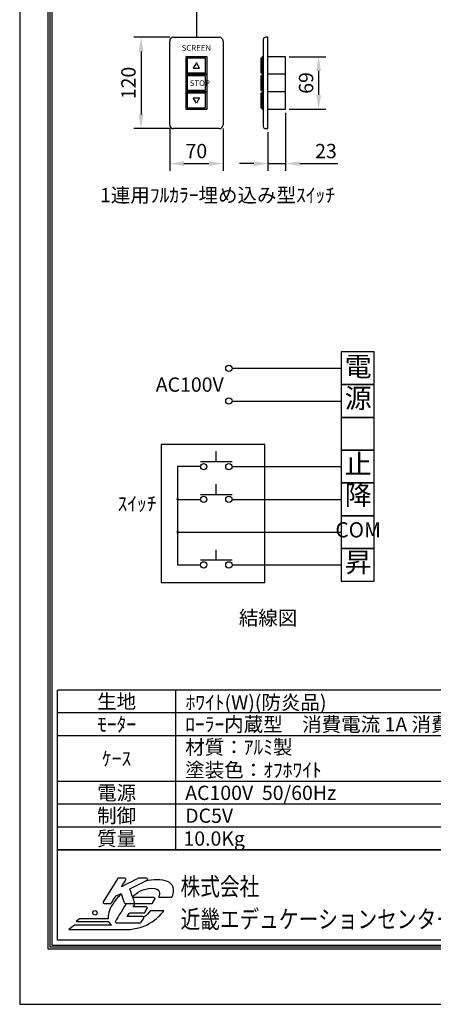
# Model space of a CAD drawing. Units: millimetres. Extents: x -7718 to -1418, y 0 to 8910.
# Drawn here: x -7718 to -5548, y 0 to 5172 of the extents above; entities that cross this region are included whole.
import ezdxf
from ezdxf.enums import TextEntityAlignment as Align

# ---------------------------------------------------------------- set-up
doc = ezdxf.new("R2010")
doc.units = ezdxf.units.MM
doc.layers.get('Defpoints').update_dxf_attribs({"color": 4})
for name, color, linetype in [('etc', 150, 'Continuous'), ('図枠', 2, 'Continuous'), ('文字', 7, 'Continuous')]:
    doc.layers.add(name, color=color, linetype=linetype)
doc.layers.add('寸法', color=6, linetype='Continuous', lineweight=0)
doc.dimstyles.new('ｽｲｯﾁ', dxfattribs={"dimscale": 30, "dimtxt": 2.5, "dimasz": 2.5, "dimexe": 1.25, "dimexo": 0.625, "dimtad": 1, "dimlfac": 0.25, "dimtxsty": 'Standard', "dimcen": 2.5, "dimclrt": 4, "dimadec": 0, "dimazin": 0, "dimtfac": 1, "dimtmove": 0, "dimatfit": 3, "dimfxl": 1, "dimarcsym": 0})

# ---------------------------------------------------------------- blocks, each defined once
blk = doc.blocks.new('*D13')
at = {"layer": 'Defpoints', "color": 0}
for p in [(-6931, 4619.8), (-6651, 4619.8), (-6651, 4416.1)]:
    blk.add_point(p, dxfattribs=at)
at = {"layer": '寸法', "color": 0, "lineweight": -2}
for p, q in [((-6931, 4601.1), (-6931, 4378.6)), ((-6651, 4601.1), (-6651, 4378.6)), ((-6856, 4416.1), (-6726, 4416.1))]:
    blk.add_line(p, q, dxfattribs=at)
at = {"layer": '寸法', "color": 0}
for points in [[(-6856, 4428.6), (-6856, 4403.6), (-6931, 4416.1)], [(-6726, 4428.6), (-6726, 4403.6), (-6651, 4416.1)]]:
    blk.add_solid(points, dxfattribs=at)
at = {"layer": '寸法', "color": 4, "insert": (-6791, 4472.4), "char_height": 75, "attachment_point": 5}
blk.add_mtext('70', dxfattribs=at)
blk = doc.blocks.new('*D14')
at = {"layer": 'Defpoints', "color": 0}
for p in [(-6911, 5079.8), (-7081.3, 4599.8), (-6911, 4599.8)]:
    blk.add_point(p, dxfattribs=at)
at = {"layer": '寸法', "color": 0, "lineweight": -2}
for p, q in [((-6929.7, 5079.8), (-7118.8, 5079.8)), ((-7081.3, 5004.8), (-7081.3, 4674.8)), ((-6929.7, 4599.8), (-7118.8, 4599.8))]:
    blk.add_line(p, q, dxfattribs=at)
at = {"layer": '寸法', "color": 0}
for points in [[(-7093.8, 5004.8), (-7068.8, 5004.8), (-7081.3, 5079.8)], [(-7093.8, 4674.8), (-7068.8, 4674.8), (-7081.3, 4599.8)]]:
    blk.add_solid(points, dxfattribs=at)
at = {"layer": '寸法', "color": 4, "insert": (-7137.5, 4839.8), "char_height": 75, "attachment_point": 5, "rotation": 90}
blk.add_mtext('120', dxfattribs=at)
blk = doc.blocks.new('*D15')
at = {"layer": 'Defpoints', "color": 0}
for p in [(-6323.1, 4701.8), (-6415.1, 4599.8), (-6323.1, 4416.1)]:
    blk.add_point(p, dxfattribs=at)
at = {"layer": '寸法', "color": 0, "lineweight": -2}
for p, q in [((-6323.1, 4683.1), (-6323.1, 4378.6)), ((-6415.1, 4581.1), (-6415.1, 4378.6)), ((-6490.1, 4416.1), (-6565.1, 4416.1)), ((-6415.1, 4416.1), (-6323.1, 4416.1)), ((-6248.1, 4416.1), (-6048.4, 4416.1))]:
    blk.add_line(p, q, dxfattribs=at)
at = {"layer": '寸法', "color": 0}
for points in [[(-6490.1, 4428.6), (-6490.1, 4403.6), (-6415.1, 4416.1)], [(-6248.1, 4428.6), (-6248.1, 4403.6), (-6323.1, 4416.1)]]:
    blk.add_solid(points, dxfattribs=at)
at = {"layer": '寸法', "color": 4, "insert": (-6110.8, 4472.4), "char_height": 75, "attachment_point": 5}
blk.add_mtext('23', dxfattribs=at)
blk = doc.blocks.new('*D16')
at = {"layer": 'Defpoints', "color": 0}
for p in [(-6323.1, 4977.8), (-6323.1, 4701.8), (-6149.2, 4701.8)]:
    blk.add_point(p, dxfattribs=at)
at = {"layer": '寸法', "color": 0, "lineweight": -2}
for p, q in [((-6304.4, 4977.8), (-6111.7, 4977.8)), ((-6149.2, 4902.8), (-6149.2, 4776.8)), ((-6304.4, 4701.8), (-6111.7, 4701.8))]:
    blk.add_line(p, q, dxfattribs=at)
at = {"layer": '寸法', "color": 0}
for points in [[(-6161.7, 4902.8), (-6136.7, 4902.8), (-6149.2, 4977.8)], [(-6161.7, 4776.8), (-6136.7, 4776.8), (-6149.2, 4701.8)]]:
    blk.add_solid(points, dxfattribs=at)
at = {"layer": '寸法', "color": 4, "insert": (-6205.5, 4839.8), "char_height": 75, "attachment_point": 5, "rotation": 90}
blk.add_mtext('69', dxfattribs=at)

msp = doc.modelspace()

# ---------------------------------------------------------------- linework, layer by layer
for p, q in [((-5858.149, 3427.191), (-6030.274, 3427.191)), ((-6030.274, 3427.191), (-6030.274, 3255.066)), ((-5858.149, 3255.066), (-5858.149, 3427.191)), ((-6603.774, 3341.128), (-6030.274, 3341.128)), ((-5858.149, 3255.066), (-6030.274, 3255.066)), ((-6030.274, 3255.066), (-5858.149, 3255.066)), ((-6030.274, 3255.066), (-6030.274, 3082.941)), ((-5858.149, 3082.941), (-5858.149, 3255.066)), ((-6603.774, 3169.003), (-6030.274, 3169.003)), ((-6030.274, 3082.941), (-5858.149, 3082.941)), ((-5858.149, 3082.941), (-6030.274, 3082.941)), ((-6030.274, 3082.941), (-6030.274, 2910.816)), ((-5858.149, 2910.816), (-5858.149, 3082.941)), ((-6431.445, 2940.693), (-6975.929, 2940.693)), ((-6975.929, 2940.693), (-6975.929, 2215.169)), ((-6686.394, 2848.801), (-6686.394, 2904.582)), ((-6431.445, 2215.169), (-6431.445, 2940.693)), ((-5858.149, 2910.816), (-6030.274, 2910.816)), ((-6030.274, 2910.816), (-5858.149, 2910.816)), ((-6030.274, 2910.816), (-6030.274, 2738.691)), ((-5858.149, 2738.691), (-5858.149, 2910.816)), ((-6603.774, 2848.801), (-6769.014, 2848.801)), ((-6889.493, 2824.753), (-6889.493, 2308.378)), ((-6769.014, 2824.753), (-6889.493, 2824.753)), ((-6603.774, 2824.753), (-6030.274, 2824.753)), ((-6686.394, 2676.676), (-6686.394, 2732.457)), ((-5858.149, 2738.691), (-6030.274, 2738.691)), ((-6030.274, 2738.691), (-5858.149, 2738.691)), ((-6030.274, 2738.691), (-6030.274, 2566.566)), ((-5858.149, 2566.566), (-5858.149, 2738.691)), ((-6889.493, 2652.628), (-6769.014, 2652.628)), ((-6603.774, 2676.676), (-6769.014, 2676.676)), ((-6603.774, 2652.628), (-6030.274, 2652.628)), ((-6030.274, 2566.566), (-5858.149, 2566.566)), ((-5858.149, 2566.566), (-6030.274, 2566.566)), ((-6030.274, 2566.566), (-6030.274, 2394.441)), ((-5858.149, 2394.441), (-5858.149, 2566.566)), ((-6889.493, 2480.503), (-6030.274, 2480.503)), ((-6686.394, 2332.426), (-6686.394, 2388.207)), ((-5858.149, 2394.441), (-6030.274, 2394.441)), ((-6030.274, 2394.441), (-5858.149, 2394.441)), ((-6030.274, 2394.441), (-6030.274, 2222.316)), ((-5858.149, 2222.316), (-5858.149, 2394.441)), ((-6603.774, 2332.426), (-6769.014, 2332.426)), ((-6889.493, 2308.378), (-6769.014, 2308.378)), ((-6603.774, 2308.378), (-6030.274, 2308.378)), ((-6975.929, 2215.169), (-6431.445, 2215.169)), ((-6030.274, 2222.316), (-5858.149, 2222.316))]:
    msp.add_line(p, q)
for centre in [(-6620.298, 3341.128), (-6620.298, 3169.003), (-6752.49, 2824.753), (-6620.298, 2824.753), (-6752.49, 2652.628), (-6620.298, 2652.628), (-6752.49, 2308.378), (-6620.298, 2308.378)]:
    msp.add_circle(centre, 16.524)
for centre, start, end in [((-6889.493, 2652.628), 0, 180), ((-6889.493, 2652.628), 180, 0), ((-6889.493, 2480.503), 0, 180), ((-6889.493, 2480.503), 180, 0)]:
    msp.add_arc(centre, 4.303, start, end)
at = {"layer": 'Defpoints'}
msp.add_lwpolyline([(-7717.93, 0), (-1417.93, 0), (-1417.93, 8910), (-7717.93, 8910)], close=True, dxfattribs=at)
at = {"layer": 'etc'}
for p, q in [((-6790.975, 6917.407), (-6790.975, 5079.822)), ((-6910.975, 5079.822), (-6670.975, 5079.822)), ((-6415.119, 5079.822), (-6427.646, 5079.822)), ((-6415.119, 4599.822), (-6415.119, 5079.822)), ((-6930.975, 4619.822), (-6930.975, 5059.822)), ((-6650.975, 5059.822), (-6650.975, 4619.822)), ((-6439.646, 5067.822), (-6439.646, 4611.822)), ((-6452.728, 4969.822), (-6452.728, 4893.822)), ((-6445.369, 4969.822), (-6452.728, 4969.822)), ((-6445.369, 4977.822), (-6445.369, 4885.822)), ((-6439.646, 4977.822), (-6445.369, 4977.822)), ((-6445.369, 4893.822), (-6445.369, 4969.822)), ((-6439.646, 4885.822), (-6439.646, 4977.822)), ((-6323.119, 4977.822), (-6415.119, 4977.822)), ((-6323.119, 4701.822), (-6323.119, 4977.822)), ((-6452.728, 4893.822), (-6445.369, 4893.822)), ((-6445.369, 4877.822), (-6452.728, 4877.822)), ((-6452.728, 4877.822), (-6452.728, 4801.822)), ((-6439.646, 4885.822), (-6445.369, 4885.822)), ((-6445.369, 4885.822), (-6439.646, 4885.822)), ((-6445.369, 4885.822), (-6445.369, 4793.822)), ((-6445.369, 4801.822), (-6445.369, 4877.822)), ((-6439.646, 4793.822), (-6439.646, 4885.822)), ((-6323.119, 4885.822), (-6415.119, 4885.822)), ((-6452.728, 4801.822), (-6445.369, 4801.822)), ((-6445.369, 4785.822), (-6452.728, 4785.822)), ((-6452.728, 4785.822), (-6452.728, 4709.822)), ((-6445.369, 4793.822), (-6439.646, 4793.822)), ((-6439.646, 4793.822), (-6445.369, 4793.822)), ((-6445.369, 4793.822), (-6445.369, 4701.822)), ((-6445.369, 4709.822), (-6445.369, 4785.822)), ((-6439.646, 4701.822), (-6439.646, 4793.822)), ((-6323.119, 4793.822), (-6415.119, 4793.822)), ((-6452.728, 4709.822), (-6445.369, 4709.822)), ((-6445.369, 4701.822), (-6439.646, 4701.822)), ((-6415.119, 4701.822), (-6323.119, 4701.822)), ((-6670.975, 4599.822), (-6910.975, 4599.822)), ((-6427.646, 4599.822), (-6415.119, 4599.822))]:
    msp.add_line(p, q, dxfattribs=at)
for points in [[(-6846.975, 4977.822), (-6846.975, 4885.822), (-6734.975, 4885.822), (-6734.975, 4977.822)], [(-6838.975, 4969.822), (-6838.975, 4893.822), (-6742.975, 4893.822), (-6742.975, 4969.822)], [(-6774.975, 4917.822), (-6790.975, 4945.535), (-6806.975, 4917.822)], [(-6846.975, 4885.822), (-6846.975, 4793.822), (-6734.975, 4793.822), (-6734.975, 4885.822)], [(-6838.975, 4877.822), (-6838.975, 4801.822), (-6742.975, 4801.822), (-6742.975, 4877.822)], [(-6846.975, 4793.822), (-6846.975, 4701.822), (-6734.975, 4701.822), (-6734.975, 4793.822)], [(-6838.975, 4785.822), (-6838.975, 4709.822), (-6742.975, 4709.822), (-6742.975, 4785.822)], [(-6790.975, 4734.109), (-6806.975, 4761.822), (-6774.975, 4761.822)]]:
    msp.add_lwpolyline(points, close=True, dxfattribs=at)
for centre, radius, start, end in [((-6910.975, 5059.822), 20, 90, 180), ((-6670.975, 5059.822), 20, 0, 90), ((-6427.646, 5067.822), 12, 90, 180), ((-6910.975, 4619.822), 20, 180, 270), ((-6670.975, 4619.822), 20, 270, 0), ((-6427.646, 4611.822), 12, 180, 270)]:
    msp.add_arc(centre, radius, start, end, dxfattribs=at)
at = {"layer": '図枠', "color": 2}
for p, q in [((-1616.372, 1650.791), (-7519.488, 1650.791)), ((-7519.488, 810.791), (-7519.488, 1650.791)), ((-6899.488, 810.791), (-6899.488, 1650.791)), ((-4567.93, 1530.791), (-7519.488, 1530.791)), ((-1616.372, 1410.791), (-7519.488, 1410.791)), ((-1616.372, 1170.791), (-7519.488, 1170.791)), ((-4567.93, 1050.791), (-7519.488, 1050.791)), ((-4567.93, 930.791), (-7519.488, 930.791)), ((-1616.372, 810.791), (-7519.488, 810.791)), ((-7519.488, 810.791), (-1616.372, 810.791)), ((-7519.488, 337.639), (-7519.488, 810.791)), ((-1616.372, 337.639), (-7519.488, 337.639))]:
    msp.add_line(p, q, dxfattribs=at)
for points in [[(-7567.93, 289.197), (-7567.93, 8620.803), (-1567.93, 8620.803), (-1567.93, 289.197)], [(-7557.791, 299.336), (-7557.791, 8610.664), (-1578.069, 8610.664), (-1578.069, 299.336)], [(-7547.652, 309.475), (-7547.652, 8600.525), (-1588.208, 8600.525), (-1588.208, 309.475)]]:
    msp.add_lwpolyline(points, close=True, dxfattribs=at)
at = {"layer": '図枠'}
msp.add_circle((-7323.24, 480.362), 11.536, dxfattribs=at)
for points in [[(-7205.197, 659.369), (-7205.197, 659.369), (-7279.715, 537.657), (-7279.715, 537.657)], [(-7200.857, 661.796), (-7202.627, 661.796), (-7204.275, 660.882), (-7205.197, 659.369)], [(-7165.541, 661.796), (-7165.541, 661.796), (-7200.857, 661.796), (-7200.857, 661.796)], [(-7097.814, 661.245), (-7097.814, 661.245), (-7160.721, 629.246), (-7183.486, 617.664)], [(-7183.486, 617.664), (-7174.186, 632.852), (-7161.209, 654.059), (-7161.209, 654.059)], [(-7161.111, 659.197), (-7162.006, 660.805), (-7163.704, 661.796), (-7165.541, 661.796)], [(-7139.604, 606.589), (-7132.392, 610.232), (-7049.464, 652.17), (-7049.464, 652.17)], [(-7095.506, 661.796), (-7096.312, 661.796), (-7097.099, 661.613), (-7097.814, 661.245)], [(-7051.759, 661.796), (-7051.759, 661.796), (-7095.506, 661.796), (-7095.506, 661.796)], [(-7046.812, 657.893), (-7047.355, 660.182), (-7049.403, 661.796), (-7051.759, 661.796)], [(-7235.726, 532.347), (-7235.726, 532.347), (-7214.532, 566.959), (-7213.12, 569.267)], [(-7185.25, 579.764), (-7203.174, 563.237), (-7218.829, 544.42), (-7231.465, 523.781)], [(-7213.12, 569.267), (-7211.127, 570.279), (-7193.369, 579.264), (-7186.327, 582.83)], [(-7186.327, 582.83), (-7183.211, 573.954), (-7168.943, 533.32), (-7168.943, 533.32)], [(-7116.16, 536.618), (-7116.16, 536.618), (-7137.113, 599.16), (-7139.604, 606.589)], [(-6918.95, 562.418), (-6913.683, 576.235), (-6905.957, 596.025), (-6912.591, 615.815)], [(-7279.715, 537.657), (-7280.679, 536.086), (-7280.716, 534.12), (-7279.813, 532.517)], [(-7279.813, 532.517), (-7278.917, 530.908), (-7277.219, 529.918), (-7275.374, 529.918)], [(-7275.374, 529.918), (-7275.374, 529.918), (-7240.066, 529.918), (-7240.066, 529.918)], [(-7231.465, 523.781), (-7249.382, 494.516), (-7256.69, 468.99), (-7254.021, 448.445)], [(-7240.066, 529.918), (-7238.296, 529.918), (-7236.648, 530.832), (-7235.726, 532.347)], [(-7158.59, 529.918), (-7180.612, 493.952), (-7215.735, 436.591), (-7215.735, 436.591)], [(-7168.943, 533.32), (-7168.225, 531.277), (-7166.301, 529.918), (-7164.142, 529.918)], [(-7164.142, 529.918), (-7164.142, 529.918), (-7120.985, 529.918), (-7120.985, 529.918)], [(-7012.693, 560.732), (-7012.693, 560.732), (-7092.64, 560.732), (-7124.239, 560.732)], [(-7122.551, 511.617), (-7118.285, 518.59), (-7113.744, 525.999), (-7112.043, 528.786)], [(-7120.985, 529.918), (-7119.342, 529.918), (-7117.811, 530.704), (-7116.854, 532.029)], [(-7112.043, 528.786), (-7106.701, 528.786), (-7026.021, 528.786), (-7026.021, 528.786)], [(-7026.021, 528.786), (-7024.253, 528.786), (-7022.613, 529.7), (-7021.689, 531.213)], [(-7021.689, 531.213), (-7021.689, 531.213), (-7008.353, 552.993), (-7008.353, 552.993)], [(-7008.25, 558.133), (-7009.151, 559.741), (-7010.849, 560.732), (-7012.693, 560.732)], [(-6989.968, 562.418), (-6989.968, 562.418), (-6918.95, 562.418), (-6918.95, 562.418)], [(-7153.662, 460.8), (-7149.047, 468.349), (-7143.443, 477.501), (-7141.644, 480.436)], [(-7141.644, 480.436), (-7136.35, 480.436), (-7066.019, 480.436), (-7066.019, 480.436)], [(-7053.158, 511.617), (-7053.158, 511.617), (-7108.352, 511.617), (-7122.551, 511.617)], [(-7033.217, 490.484), (-7041.12, 480.078), (-7051.783, 467.569), (-7066.518, 457.376)], [(-7066.019, 480.436), (-7064.252, 480.436), (-7062.612, 481.358), (-7061.687, 482.866)], [(-7061.687, 482.866), (-7061.687, 482.866), (-7048.82, 503.877), (-7048.82, 503.877)], [(-7048.722, 509.02), (-7049.623, 510.623), (-7051.324, 511.617), (-7053.158, 511.617)], [(-6961.397, 490.484), (-6961.397, 490.484), (-7033.217, 490.484), (-7033.217, 490.484)], [(-7023.342, 433.628), (-6989.162, 456.871), (-6969.166, 481.062), (-6961.397, 490.484)], [(-7430.834, 415.627), (-7430.834, 415.627), (-7460.685, 393.243), (-7460.685, 393.243)], [(-7236.998, 415.627), (-7236.998, 415.627), (-7430.834, 415.627), (-7430.834, 415.627)], [(-7404.288, 448.445), (-7404.288, 448.445), (-7422.136, 435.065), (-7422.136, 435.065)], [(-7422.136, 435.065), (-7422.136, 435.065), (-7250.619, 435.065), (-7250.619, 435.065)], [(-7254.021, 448.445), (-7254.021, 448.445), (-7404.288, 448.445), (-7404.288, 448.445)], [(-7250.619, 435.065), (-7247.689, 427.688), (-7243.134, 421.17), (-7236.998, 415.627)], [(-7215.735, 436.591), (-7216.694, 435.022), (-7216.728, 433.056), (-7215.833, 431.453)], [(-7215.833, 431.453), (-7214.932, 429.845), (-7213.231, 428.854), (-7211.389, 428.854)], [(-7211.389, 428.854), (-7211.389, 428.854), (-7084.662, 428.854), (-7084.662, 428.854)], [(-7071.326, 460.8), (-7071.326, 460.8), (-7138.936, 460.8), (-7153.662, 460.8)], [(-7084.662, 428.854), (-7082.886, 428.854), (-7081.246, 429.768), (-7080.322, 431.276)], [(-7080.322, 431.276), (-7080.322, 431.276), (-7066.989, 453.055), (-7066.989, 453.055)], [(-7066.888, 458.201), (-7067.784, 459.801), (-7069.485, 460.8), (-7071.326, 460.8)], [(-7066.989, 453.055), (-7066.03, 454.632), (-7065.987, 456.59), (-7066.888, 458.201)], [(-7460.685, 393.243), (-7460.685, 393.243), (-7171.73, 393.243), (-7171.73, 393.243)], [(-7171.73, 393.243), (-7171.73, 393.243), (-7171.73, 393.574), (-7171.73, 393.574)]]:
    msp.add_open_spline(points, degree=3, dxfattribs=at)
for points, knots in [([(-7161.209, 654.059), (-7160.705, 654.873), (-7160.453, 655.787), (-7160.453, 656.709), (-7160.453, 657.567), (-7160.673, 658.426), (-7161.111, 659.197)], [5, 5, 5, 5, 6, 6, 6, 7, 7, 7, 7]), ([(-6912.591, 615.815), (-6922.782, 642.828), (-6954.368, 654.451), (-6997.453, 654.451), (-7018.542, 654.451), (-7039.512, 651.836), (-7059.898, 646.894)], [1, 1, 1, 1, 2, 2, 2, 2.2239724, 2.2239724, 2.2239724, 2.2239724]), ([(-7049.464, 652.17), (-7047.721, 653.052), (-7046.672, 654.828), (-7046.672, 656.709), (-7046.672, 657.098), (-7046.717, 657.498), (-7046.812, 657.893)], [25, 25, 25, 25, 26, 26, 26, 27, 27, 27, 27]), ([(-7125.611, 564.827), (-7103.325, 587.042), (-7069.962, 609.533), (-7025.758, 609.533), (-6976.685, 609.533), (-6979.629, 581.267), (-6989.968, 562.418)], [19.44324392, 19.44324392, 19.44324392, 19.44324392, 20, 20, 20, 21, 21, 21, 21]), ([(-7116.854, 532.029), (-7116.224, 532.906), (-7115.898, 533.948), (-7115.898, 535.005), (-7115.898, 535.545), (-7115.983, 536.091), (-7116.16, 536.618)], [21, 21, 21, 21, 22, 22, 22, 23, 23, 23, 23]), ([(-7008.353, 552.993), (-7007.85, 553.809), (-7007.606, 554.723), (-7007.606, 555.645), (-7007.606, 556.504), (-7007.818, 557.357), (-7008.25, 558.133)], [24, 24, 24, 24, 25, 25, 25, 26, 26, 26, 26]), ([(-7048.82, 503.877), (-7048.325, 504.691), (-7048.071, 505.607), (-7048.071, 506.53), (-7048.071, 507.388), (-7048.291, 508.246), (-7048.722, 509.02)], [16, 16, 16, 16, 17, 17, 17, 18, 18, 18, 18]), ([(-7171.73, 393.574), (-7167.144, 393.288), (-7162.417, 393.116), (-7157.473, 393.116), (-7107.999, 393.116), (-7061.454, 407.882), (-7023.342, 433.628)], [12, 12, 12, 12, 13, 13, 13, 14, 14, 14, 14])]:
    msp.add_open_spline(points, degree=3, knots=knots, dxfattribs=at)

# ---------------------------------------------------------------- texts
for s, height, p in [('電', 103.275, (-5941.859, 3337.375)), ('源', 103.275, (-5941.859, 3170.724)), ('止', 103.275, (-5941.859, 2823.963)), ('降', 103.275, (-5941.859, 2661.304)), ('COM', 80, (-5941.859, 2482.224)), ('昇', 103.275, (-5941.859, 2308.039))]:
    msp.add_text(s, height=height).set_placement(p, align=Align.MIDDLE)
for s, p in [('AC100V', (-7003.989, 3217.863)), ('ｽｲｯﾁ', (-7204.596, 2592.198)), ('%%U結線図', (-6568.252, 1992.258))]:
    msp.add_text(s, height=75).set_placement(p)
at = {"layer": 'etc'}
msp.add_text('SCREEN', height=30, dxfattribs=at).set_placement((-6790.975, 5019.842), align=Align.MIDDLE)
msp.add_text('STOP', height=30, dxfattribs=at).set_placement((-6825.292, 4838.722), align=Align.MIDDLE_LEFT)
at = {"layer": '図枠', "oblique": 10, "width": 0.8}
for s, height, p in [('株式会社', 94.5312, (-6873.704, 618.704)), ('近畿エデュケーションセンター', 94.53125, (-6873.704, 447.187))]:
    msp.add_text(s, height=height, dxfattribs=at).set_placement(p, align=Align.MIDDLE_LEFT)
at = {"layer": '文字'}
msp.add_text('1連用ﾌﾙｶﾗｰ埋め込み型ｽｲｯﾁ', height=75, dxfattribs=at).set_placement((-7296.678, 4212.981))
for s, p in [('生地', (-7209.488, 1590.791)), ('ﾓｰﾀｰ', (-7209.488, 1470.791)), ('ｹｰｽ', (-7209.488, 1290.791)), ('電源', (-7209.488, 1110.791)), ('制御', (-7209.488, 990.791)), ('質量', (-7209.488, 870.791))]:
    msp.add_text(s, height=75, dxfattribs=at).set_placement(p, align=Align.MIDDLE_CENTER)
for s, p in [('ﾎﾜｲﾄ(W)(防炎品)', (-6847.672, 1585.782)), ('ﾛｰﾗｰ内蔵型\u3000消費電流 1A 消費電力 100VA', (-6849.488, 1470.791)), ('材質：ｱﾙﾐ製', (-6849.488, 1350.791)), ('塗装色：ｵﾌﾎﾜｲﾄ', (-6849.488, 1230.791)), ('AC100V  50/60Hz', (-6849.488, 1110.791)), ('DC5V', (-6849.488, 990.791)), ('10.0Kg', (-6858.667, 870.791))]:
    msp.add_text(s, height=75, dxfattribs=at).set_placement(p, align=Align.MIDDLE_LEFT)

# ---------------------------------------------------------------- dimensions: what is measured, and where the dimension line sits
at = {"layer": '寸法'}
for base, p1, p2, picture, middle in [((-7081.29, 4599.822), (-6910.975, 5079.822), (-6910.975, 4599.822), '*D14', (-7137.54, 4839.822)), ((-6149.248, 4701.822), (-6323.119, 4977.822), (-6323.119, 4701.822), '*D16', (-6205.498, 4839.822))]:
    dim = msp.add_linear_dim(base=base, p1=p1, p2=p2, angle=90, dimstyle='ｽｲｯﾁ', dxfattribs=at)
    dim.commit()
    dim.dimension.update_dxf_attribs({"geometry": picture, "text_midpoint": middle})
for base, p1, p2, picture, middle in [((-6323.119, 4416.116), (-6415.119, 4599.822), (-6323.119, 4701.822), '*D15', (-6110.778, 4472.366)), ((-6650.975, 4416.116), (-6930.975, 4619.822), (-6650.975, 4619.822), '*D13', (-6790.975, 4472.366))]:
    dim = msp.add_linear_dim(base=base, p1=p1, p2=p2, dimstyle='ｽｲｯﾁ', dxfattribs=at)
    dim.commit()
    dim.dimension.update_dxf_attribs({"geometry": picture, "text_midpoint": middle})

doc.saveas('drawing.dxf')
